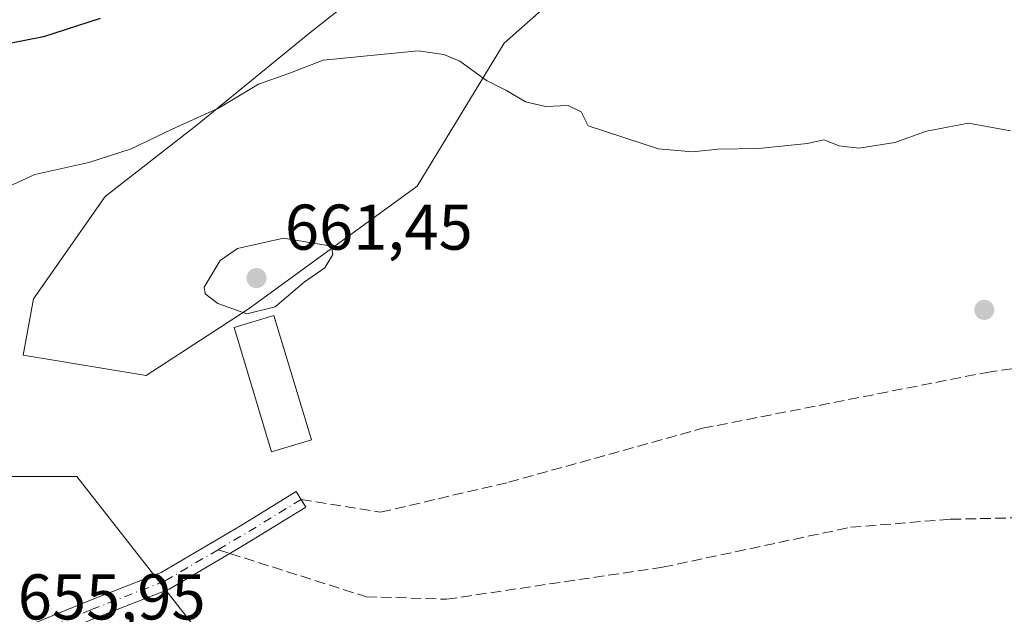
# Model space of a CAD drawing. Units: metres. Extents: x 645020 to 648482, y 4727640 to 4730026.
# Drawn here: x 648164 to 648317, y 4728395 to 4728487 of the extents above; entities that cross this region are included whole.
import ezdxf

# ---------------------------------------------------------------- set-up
doc = ezdxf.new("R2010")
doc.units = ezdxf.units.M
doc.header["$MEASUREMENT"] = 0
doc.linetypes.add('DGN Style 3', pattern=[2.307223458686699, 1.648016756204785, -0.6592067024819142])
doc.linetypes.add('DGN Style 4', pattern=[2.6384748266838614, 1.318413404963828, -0.6592067024819142, 0.001648016756204785, -0.6592067024819142])
for name, color, linetype, lineweight in [('Camino Cxs', 7, 'Continuous', 0), ('Camino eje', 30, 'DGN Style 4', 13), ('Cultivos herbáceos CxS', 92, 'Continuous', 0), ('Curva de nivel maestra', 30, 'Continuous', 30), ('Curva de nivel normal', 30, 'Continuous', 0), ('Edificación Cxs', 1, 'Continuous', 13), ('Matorral CxS', 135, 'Continuous', 0), ('Punto de cota en terreno', 7, 'Continuous', 0), ('Rótulo de punto de cota en terreno', 7, 'Continuous', 0), ('Senda', 7, 'DGN Style 3', 0), ('Senda no paivmentada conexión', 7, 'DGN Style 3', 0)]:
    doc.layers.add(name, color=color, linetype=linetype, lineweight=lineweight)
doc.styles.add('Style-Arial', font='txt')

# ---------------------------------------------------------------- blocks, each defined once
blk = doc.blocks.new('5PATER')
at = {"layer": 'Punto de cota en terreno', "linetype": 'Continuous', "lineweight": 0}
h = blk.add_hatch(color=51, dxfattribs=at)
edge = h.paths.add_edge_path()
edge.add_ellipse((0, 0), major_axis=(-0.1095731443231308, -0.1110710700762829), ratio=0.9994222409660322, start_angle=0, end_angle=360)

msp = doc.modelspace()

# ---------------------------------------------------------------- linework, layer by layer
at = {"layer": 'Camino Cxs', "color": 7, "linetype": 'Continuous', "lineweight": 0}
msp.add_polyline3d([(648145.8948999997, 4728380.329100001, 656.9250000000029), (648142.7200999996, 4728381.940099999, 656.9474000000046), (648159.6201, 4728390.6801, 657.0437999999995), (648174.7301000003, 4728396.840100001, 657.1273999999976), (648186.1901000004, 4728401.3101, 657.3782000000066), (648198.5000999998, 4728408.5801, 658.4235000000045), (648207.1700999998, 4728413.9001, 658.9397000000026), (648208.6801000005, 4728411.440099999, 658.8804999999993), (648199.9901000002, 4728406.110099999, 658.4180999999953), (648196.8800999997, 4728404.270099999, 658.2170000000042), (648187.4600999998, 4728398.710100001, 657.3341999999975), (648175.8000999996, 4728394.1601, 656.4513000000006), (648160.8300999999, 4728388.0601, 657.3619000000035)], close=True, dxfattribs=at)
msp.add_polyline3d([(648142.7200999996, 4728381.940099999, 656.9474000000046), (648159.6201, 4728390.6801, 657.0437999999995), (648174.7301000003, 4728396.840100001, 657.1273999999976), (648186.1901000004, 4728401.3101, 657.3782000000066), (648198.5000999998, 4728408.5801, 658.4235000000045), (648207.1700999998, 4728413.9001, 658.9397000000026), (648208.6801000005, 4728411.440099999, 658.8804999999993), (648199.9901000002, 4728406.110099999, 658.4180999999953), (648196.8800999997, 4728404.270099999, 658.2170000000042), (648187.4600999998, 4728398.710100001, 657.3341999999975), (648175.8000999996, 4728394.1601, 656.4513000000006), (648160.8300999999, 4728388.0601, 657.3619000000035), (648145.8948999997, 4728380.329100001, 656.9250000000029)], dxfattribs=at)
at = {"layer": 'Camino eje', "color": 30, "linetype": 'DGN Style 4', "lineweight": 13, "extrusion": (-0.3175984027916853, 0.4426134988842935, 0.8385848467206964), "elevation": 1887542.004447402, "flags": 128}
msp.add_lwpolyline([(-3283291.239991589, -2904349.176991952), (-3283281.083253163, -2904350.052222077), (-3283276.210797001, -2904350.568585822)], dxfattribs=at)
at = {"layer": 'Camino eje', "color": 30, "linetype": 'DGN Style 4', "lineweight": 13}
msp.add_polyline3d([(648195.0339000003, 4728404.8563, 658.1257999999943), (648186.8251, 4728400.0101, 657.3531999999977), (648175.2651000004, 4728395.5001, 656.7544000000053), (648160.2251000004, 4728389.370100001, 657.2995999999986), (648152.7600999996, 4728385.505100001, 659.5868000000046), (648140.4512999998, 4728379.1395, 656.4054000000033)], dxfattribs=at)
at = {"layer": 'Cultivos herbáceos CxS', "color": 92, "linetype": 'Continuous', "lineweight": 0}
for points in [[(648320.3863000004, 4728335.6677, 653.1101999999955), (648315.7330999998, 4728358.170499999, 653.8579999999929), (648302.9484999999, 4728368.010299999, 653.4505000000064), (648290.1638000002, 4728374.8979, 653.7589000000007), (648289.4281000001, 4728374.6691, 653.7514999999985), (648252.8008000003, 4728363.268100001, 653.9904999999999), (648245.9067000002, 4728361.122300001, 654.0244999999995), (648230.1706999998, 4728360.138300001, 654.7002000000066), (648208.5351999998, 4728370.962099999, 656.062300000005), (648173.1300999997, 4728416.224300001, 656.8159000000014), (648153.4612999996, 4728416.224300001, 655.3047999999981), (648142.6425000001, 4728429.016100001, 654.545299999998), (648137.2336999997, 4728429.016100001, 654.0771999999997), (648131.8246999999, 4728429.016100001, 653.5611000000063), (648119.0395000001, 4728417.208500001, 654.0335999999952), (648124.1061000006, 4728394.910900001, 655.3513999999996)], [(648153.4612999996, 4728416.224300001, 655.3047999999981), (648173.1300999997, 4728416.224300001, 656.8159000000014), (648208.5351999998, 4728370.962099999, 656.062300000005), (648230.1706999998, 4728360.138300001, 654.7002000000066), (648245.9067000002, 4728361.122300001, 654.0244999999995), (648252.8008000003, 4728363.268100001, 653.9904999999999), (648289.4281000001, 4728374.6691, 653.7514999999985), (648290.1638000002, 4728374.8979, 653.7589000000007), (648302.9484999999, 4728368.010299999, 653.4505000000064), (648315.7330999998, 4728358.170499999, 653.8579999999929), (648320.3863000004, 4728335.6677, 653.1101999999955)]]:
    msp.add_polyline3d(points, dxfattribs=at)
at = {"layer": 'Curva de nivel maestra', "color": 30, "linetype": 'Continuous', "lineweight": 30, "elevation": 650, "flags": 128}
msp.add_lwpolyline([(648176.7599999999, 4728487.300100001), (648167.9600000001, 4728484.420100001), (648162.6900000004, 4728483.4301)], dxfattribs=at)
at = {"layer": 'Curva de nivel normal', "color": 30, "linetype": 'Continuous', "lineweight": 0, "flags": 128}
for points, elevation in [([(648318.0300000003, 4728469.840100001), (648311.4900000002, 4728471.030099999), (648305.0099999999, 4728469.800100001), (648300.0499999998, 4728468.0601), (648294.4900000002, 4728467.140100001), (648291.4600000001, 4728467.540100001), (648289.0300000003, 4728468.440099999), (648286.5300000003, 4728467.880100001), (648278.9100000003, 4728467.100099999), (648272.6799999997, 4728467.030099999), (648268.6600000003, 4728466.600099999), (648263.3700000001, 4728467.0701), (648252.4800000006, 4728470.6501), (648251.3899999997, 4728472.790100001), (648249.3700000001, 4728473.8101), (648245.8799999999, 4728473.6501), (648242.7400000002, 4728474.370100001), (648239.7800000003, 4728476.100099999), (648236.6900000004, 4728477.6601), (648232.5599999997, 4728480.6801), (648230.0700000003, 4728481.720100001), (648226.1100000005, 4728482.290100001), (648211.3700000001, 4728480.8101), (648206.0300000003, 4728478.7601), (648201.2999999998, 4728477.0801), (648195.0800000001, 4728473.360099999), (648187.9299999997, 4728470.100099999), (648181.5599999997, 4728467.0601), (648175, 4728464.920100001), (648166.5800000001, 4728463.0701), (648161.1900000004, 4728460.610099999)], 655), ([(648205.1699999999, 4728453.200099999), (648198.0300000003, 4728451.5701), (648195.3700000001, 4728449.7401), (648192.8600000005, 4728445.610099999), (648193.0499999998, 4728444.550100001), (648195.0099999999, 4728443.040100001), (648199.5099999999, 4728441.4801), (648203.8799999999, 4728442.520099999), (648208.4199999999, 4728446.350099999), (648211.5999999996, 4728448.5701), (648212.8399999999, 4728450.6601), (648212.6200000001, 4728451.970100001), (648205.1699999999, 4728453.200099999)], 660)]:
    msp.add_lwpolyline(points, dxfattribs=dict(at, elevation=elevation))
at = {"layer": 'Edificación Cxs', "color": 1, "linetype": 'Continuous', "lineweight": 13}
msp.add_polyline3d([(648209.5301000001, 4728421.890100001, 659.4717999999993), (648203.3201000001, 4728420.020099999, 659.4377999999997), (648197.5100999996, 4728439.3301, 660.7100999999967), (648203.7100999998, 4728441.210100001, 661.0135000000009), (648209.5301000001, 4728421.890100001, 659.4717999999993)], dxfattribs=at)
msp.add_3dface([(648209.5301000001, 4728421.890100001, 661.0135000000009), (648203.3201000001, 4728420.020099999, 661.0135000000009), (648197.5100999996, 4728439.3301, 661.0135000000009), (648203.7100999998, 4728441.210100001, 661.0135000000009)], dxfattribs=at)
at = {"layer": 'Matorral CxS', "color": 135, "linetype": 'Continuous', "lineweight": 0}
for points in [[(648224.3348000003, 4728496.972800001, 650.9648000000016), (648209.2536000004, 4728485.066500001, 652.5093000000053), (648191.7910000002, 4728470.778999999, 654.5510000000068), (648177.5034999996, 4728459.666400001, 655.7323999999935), (648166.3909999998, 4728443.791400001, 656.265400000004), (648164.8035000004, 4728435.0601, 656.6123999999982), (648183.8535000002, 4728431.8851, 658.443499999994), (648199.7285000002, 4728442.2039, 659.3757999999943), (648225.9222999997, 4728461.253900001, 656.965200000006), (648239.4161, 4728483.479, 654.2308000000048), (648252.9099000003, 4728495.385299999, 652.0044999999955)], [(648252.9099000003, 4728495.385299999, 652.0044999999955), (648239.4161, 4728483.479, 654.2308000000048), (648225.9222999997, 4728461.253900001, 656.965200000006), (648199.7285000002, 4728442.2039, 659.3757999999943), (648183.8535000002, 4728431.8851, 658.443499999994), (648164.8035000004, 4728435.0601, 656.6123999999982), (648166.3909999998, 4728443.791400001, 656.265400000004), (648177.5034999996, 4728459.666400001, 655.7323999999935), (648191.7910000002, 4728470.778999999, 654.5510000000068), (648209.2536000004, 4728485.066500001, 652.5093000000053), (648224.3348000003, 4728496.972800001, 650.9648000000016)], [(648252.9099000003, 4728495.385299999, 652.0044999999955), (648239.4161, 4728483.479, 654.2308000000048), (648225.9222999997, 4728461.253900001, 656.965200000006), (648199.7285000002, 4728442.2039, 659.3757999999943), (648183.8535000002, 4728431.8851, 658.443499999994), (648164.8035000004, 4728435.0601, 656.6123999999982), (648166.3909999998, 4728443.791400001, 656.265400000004), (648177.5034999996, 4728459.666400001, 655.7323999999935), (648191.7910000002, 4728470.778999999, 654.5510000000068), (648209.2536000004, 4728485.066500001, 652.5093000000053), (648224.3348000003, 4728496.972800001, 650.9648000000016)], [(648252.9099000003, 4728495.385299999, 652.0044999999955), (648239.4161, 4728483.479, 654.2308000000048), (648225.9222999997, 4728461.253900001, 656.965200000006), (648199.7285000002, 4728442.2039, 659.3757999999943), (648183.8535000002, 4728431.8851, 658.443499999994), (648164.8035000004, 4728435.0601, 656.6123999999982), (648166.3909999998, 4728443.791400001, 656.265400000004), (648177.5034999996, 4728459.666400001, 655.7323999999935), (648191.7910000002, 4728470.778999999, 654.5510000000068), (648209.2536000004, 4728485.066500001, 652.5093000000053), (648224.3348000003, 4728496.972800001, 650.9648000000016)], [(648320.3863000004, 4728335.6677, 653.1101999999955), (648315.7330999998, 4728358.170499999, 653.8579999999929), (648302.9484999999, 4728368.010299999, 653.4505000000064), (648290.1638000002, 4728374.8979, 653.7589000000007), (648289.4281000001, 4728374.6691, 653.7514999999985), (648252.8008000003, 4728363.268100001, 653.9904999999999), (648245.9067000002, 4728361.122300001, 654.0244999999995), (648230.1706999998, 4728360.138300001, 654.7002000000066), (648208.5351999998, 4728370.962099999, 656.062300000005), (648173.1300999997, 4728416.224300001, 656.8159000000014), (648153.4612999996, 4728416.224300001, 655.3047999999981), (648142.6425000001, 4728429.016100001, 654.545299999998), (648137.2336999997, 4728429.016100001, 654.0771999999997), (648131.8246999999, 4728429.016100001, 653.5611000000063), (648119.0395000001, 4728417.208500001, 654.0335999999952), (648124.1061000006, 4728394.910900001, 655.3513999999996)], [(648320.3863000004, 4728335.6677, 653.1101999999955), (648315.7330999998, 4728358.170499999, 653.8579999999929), (648302.9484999999, 4728368.010299999, 653.4505000000064), (648290.1638000002, 4728374.8979, 653.7589000000007), (648289.4281000001, 4728374.6691, 653.7514999999985), (648252.8008000003, 4728363.268100001, 653.9904999999999), (648245.9067000002, 4728361.122300001, 654.0244999999995), (648230.1706999998, 4728360.138300001, 654.7002000000066), (648208.5351999998, 4728370.962099999, 656.062300000005), (648173.1300999997, 4728416.224300001, 656.8159000000014), (648153.4612999996, 4728416.224300001, 655.3047999999981)]]:
    msp.add_polyline3d(points, dxfattribs=at)
at = {"layer": 'Senda', "color": 7, "linetype": 'DGN Style 3', "lineweight": 0}
for points in [[(648196.8800999997, 4728404.27, 658.2170000000042), (648218.0100999996, 4728397.5601, 658.6402999999991), (648230.5000999998, 4728397.170100001, 658.7315999999992), (648264.0301000001, 4728402.130100001, 657.8815999999933), (648293.2100999998, 4728408.340100001, 656.743100000007), (648308.7301000003, 4728409.5801, 656.6138999999966), (648336.6700999998, 4728410.200099999, 657.6854000000021), (648348.4700999996, 4728409.5801, 658.5016999999935), (648355.3000999996, 4728410.8201, 658.8926000000065), (648358.0201000003, 4728412.7501, 659.094299999997), (648359.6401000004, 4728420.7401, 659.1454999999987), (648359.6401000004, 4728438.720100001, 658.8163999999961)], [(648207.9250999996, 4728412.670100001, 658.8839000000007), (648220.2600999996, 4728410.670100001, 659.0831999999937), (648240.1300999997, 4728415.3201, 659.1738999999943), (648270.2401000002, 4728423.690099999, 658.4559000000008), (648314.3300999999, 4728432.370100001, 657.8364000000003), (648359.6401000004, 4728438.720100001, 658.8163999999961)]]:
    msp.add_polyline3d(points, dxfattribs=at)
at = {"layer": 'Senda no paivmentada conexión', "color": 7, "linetype": 'DGN Style 3', "lineweight": 0, "extrusion": (-0.04482358056772132, 0.01423467951892553, 0.9988934980888015), "elevation": 38910.30302209258, "flags": 128}
msp.add_lwpolyline([(-4702805.77790302, -812449.0899892189), (-4702805.77790302, -812447.1507833068)], dxfattribs=at)

# ---------------------------------------------------------------- block references
at = {"layer": 'Punto de cota en terreno', "color": 7, "linetype": 'Continuous', "lineweight": 0, "xscale": 10, "yscale": 10, "zscale": 10}
for p in [(648201, 4728447, 661.4499999999971), (648313.9500000002, 4728442.07, 658.1199999999953)]:
    msp.add_blockref('5PATER', p, dxfattribs=at)

# ---------------------------------------------------------------- texts
at = {"layer": 'Rótulo de punto de cota en terreno', "color": 7, "linetype": 'Continuous', "lineweight": 0, "style": 'Style-Arial'}
for s, p in [('661,45', (648205.4096999997, 4728451.409700001)), ('655,95', (648163.9478000002, 4728394.027799999))]:
    msp.add_text(s, height=7.000000000000002, dxfattribs=at).set_placement(p)

doc.saveas('drawing.dxf')
